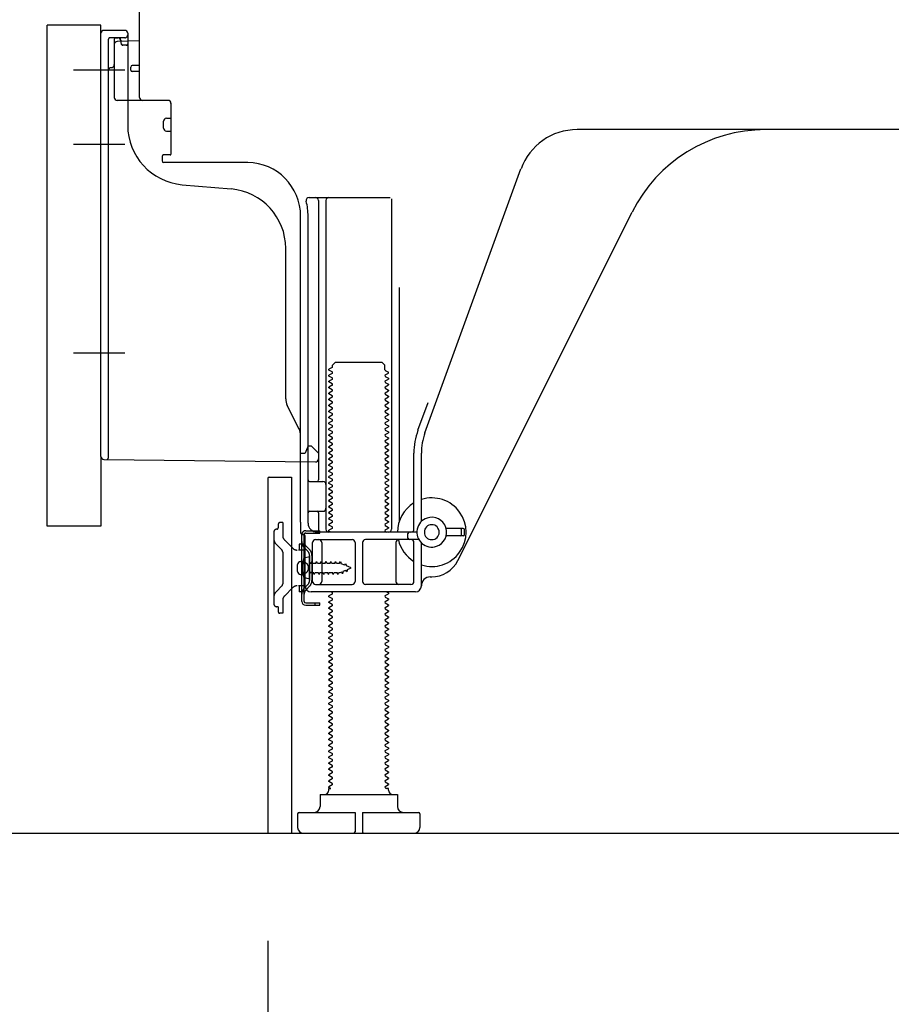
# Model space of a CAD drawing. Extents: x 84007 to 110129, y -10810 to -2410.
# Drawn here: x 92433 to 92726, y -9014 to -8684 of the extents above; entities that cross this region are included whole.
import ezdxf

# ---------------------------------------------------------------- set-up
doc = ezdxf.new("R2010")
doc.units = 0
doc.header["$LTSCALE"] = 50
doc.header["$MEASUREMENT"] = 0
for name, pattern in [('CENTERLINE', [30, 24, -1.5, 3, -1.5]), ('HIDDEN', [0.375, 0.25, -0.125]), ('HIDDENNEW0', [4.5, 3, -1.5]), ('PHANTOM', [2.5, 1.25, -0.25, 0.25, -0.25, 0.25, -0.25])]:
    doc.linetypes.add(name, pattern=pattern)
doc.layers.get('0').update_dxf_attribs({"linetype": 'CONTINUOUS'})
for name, color, linetype in [('111-壁仕上', 3, 'CONTINUOUS'), ('121-キャビネット（中）', 253, 'HIDDEN'), ('150-機器', 8, 'CONTINUOUS'), ('166-寸法B', 11, 'CONTINUOUS')]:
    doc.layers.add(name, color=color, linetype=linetype)
doc.styles.add('KH001', font='txt')
doc.dimstyles.new('KH1xx030', dxfattribs={"dimscale": 30, "dimtxt": 2, "dimasz": 0.6, "dimexe": 0.3, "dimexo": 1.2, "dimgap": 0.5, "dimtad": 3, "dimdec": 1, "dimdsep": 46, "dimlunit": 6, "dimtxsty": 'KH001', "dimblk": 'DOT', "dimcen": 1, "dimdle": 1, "dimclrd": 256, "dimclre": 256, "dimclrt": 256, "dimadec": 0, "dimazin": 0, "dimtfac": 1, "dimtdec": 1, "dimtix": 1, "dimtmove": 2, "dimatfit": 3, "dimldrblk": 'CLOSEDBLANK', "dimfxl": 1, "dimtolj": 1, "dimtzin": 0, "dimlwd": -1, "dimlwe": -1, "dimarcsym": 0})

# ---------------------------------------------------------------- blocks, each defined once
blk = doc.blocks.new('_Dot')
at = {"color": 0, "linetype": 'ByBlock', "lineweight": -2}
blk.add_line((-0.5, 0), (-1, 0), dxfattribs=at)
at = {"color": 0, "linetype": 'ByBlock', "const_width": 0.5}
blk.add_lwpolyline([(-0.25, 0, 1), (0.25, 0, 1)], format="xyb", close=True, dxfattribs=at)
blk = doc.blocks.new('*D159')
at = {"layer": '166-寸法B', "transparency": 16777216}
for p, q in [((92516.7, -8992.95), (92516.7, -9345.39)), ((93082.7, -9028.95), (93082.7, -9345.39)), ((93064.7, -9336.39), (92534.7, -9336.39))]:
    blk.add_line(p, q, dxfattribs=at)
at = {"layer": '166-寸法B', "transparency": 16777216, "xscale": 18, "yscale": 18, "zscale": 18, "rotation": 180}
blk.add_blockref('_Dot', (92516.7, -9336.39), dxfattribs=at)
at = {"layer": '166-寸法B', "transparency": 16777216, "xscale": 18, "yscale": 18, "zscale": 18}
blk.add_blockref('_Dot', (93082.7, -9336.39), dxfattribs=at)
at = {"layer": '166-寸法B', "transparency": 16777216, "insert": (92799.7, -9291.39), "char_height": 60, "attachment_point": 5, "style": 'KH001'}
blk.add_mtext('\\A1;566', dxfattribs=at)
blk = doc.blocks.new('_ClosedBlank')
at = {"color": 0, "linetype": 'ByBlock', "lineweight": -2}
for p, q in [((-1, 0.167), (0, 0)), ((-1, 0.167), (-1, -0.167)), ((0, 0), (-1, -0.167))]:
    blk.add_line(p, q, dxfattribs=at)
blk = doc.blocks.new('*D167')
at = {"layer": '166-寸法B', "transparency": 16777216}
for p, q in [((92671.7, -7536.95), (91983.11, -7536.95)), ((91992.11, -8938.95), (91992.11, -7554.95)), ((92397.22, -8956.95), (91983.11, -8956.95))]:
    blk.add_line(p, q, dxfattribs=at)
at = {"layer": '166-寸法B', "transparency": 16777216, "xscale": 18, "yscale": 18, "zscale": 18}
for p, rotation in [((91992.11, -7536.95), 90), ((91992.11, -8956.95), 270)]:
    blk.add_blockref('_Dot', p, dxfattribs=dict(at, rotation=rotation))
at = {"layer": '166-寸法B', "transparency": 16777216, "insert": (91941.8, -8246.95), "char_height": 60, "attachment_point": 5, "rotation": 90, "style": 'KH001'}
blk.add_mtext('\\A1;1,420(1470)', dxfattribs=at)
blk = doc.blocks.new('*D169')
at = {"layer": '166-寸法B', "transparency": 16777216}
for p, q in [((92406.7, -8853.95), (92253.11, -8853.95)), ((92262.11, -8938.95), (92262.11, -8871.95)), ((92397.22, -8956.95), (92253.11, -8956.95)), ((92262.11, -8956.95), (92262.11, -9295.33))]:
    blk.add_line(p, q, dxfattribs=at)
at = {"layer": '166-寸法B', "transparency": 16777216, "xscale": 18, "yscale": 18, "zscale": 18}
for p, rotation in [((92262.11, -8853.95), 90), ((92262.11, -8956.95), 270)]:
    blk.add_blockref('_Dot', p, dxfattribs=dict(at, rotation=rotation))
at = {"layer": '166-寸法B', "transparency": 16777216, "insert": (92212.1, -9137.29), "char_height": 60, "attachment_point": 5, "rotation": 90, "style": 'KH001'}
blk.add_mtext('\\A1;103(153)', dxfattribs=at)
blk = doc.blocks.new('*D170')
at = {"layer": '166-寸法B', "transparency": 16777216}
for p, q in [((92396.7, -8136.95), (92253.11, -8136.95)), ((92262.11, -8835.95), (92262.11, -8154.95)), ((92406.7, -8853.95), (92253.11, -8853.95))]:
    blk.add_line(p, q, dxfattribs=at)
at = {"layer": '166-寸法B', "transparency": 16777216, "xscale": 18, "yscale": 18, "zscale": 18}
for p, rotation in [((92262.11, -8136.95), 90), ((92262.11, -8853.95), 270)]:
    blk.add_blockref('_Dot', p, dxfattribs=dict(at, rotation=rotation))
at = {"layer": '166-寸法B', "transparency": 16777216, "insert": (92217.11, -8495.45), "char_height": 60, "attachment_point": 5, "rotation": 90, "style": 'KH001'}
blk.add_mtext('\\A1;717', dxfattribs=at)

msp = doc.modelspace()

# ---------------------------------------------------------------- linework, layer by layer
at = {"layer": '111-壁仕上', "ltscale": 2}
msp.add_lwpolyline([(92267.19, -8956.95), (93082.7, -8956.95), (93082.7, -6556.95), (92267.19, -6556.95)], dxfattribs=at)
at = {"layer": '121-キャビネット（中）', "linetype": 'Continuous', "ltscale": 2}
msp.add_line((92535.7, -8956.95), (93082.7, -8956.95), dxfattribs=at)
at = {"layer": '150-機器', "color": 13, "linetype": 'Continuous'}
for p, q in [((92473.7, -8710.15), (92473.7, -8675.45)), ((92442.7, -8853.95), (92442.7, -8685.95)), ((92468.7, -8687.65), (92461.7, -8687.65)), ((92460.7, -8830.56), (92460.7, -8688.65)), ((92473.7, -8691.15), (92466.17, -8691.38)), ((92467.34, -8690.99), (92467.4, -8691.36)), ((92469.7, -8688.65), (92469.7, -8719.49)), ((92465.2, -8692.38), (92465.2, -8710.15)), ((92470.7, -8700.95), (92470.7, -8699.95)), ((92473.7, -8699.45), (92471.2, -8699.45)), ((92473.7, -8701.45), (92471.2, -8701.45)), ((92465.2, -8707.33), (92465.2, -8710.44)), ((92483.2, -8711.15), (92466.2, -8711.15)), ((92484.2, -8712.02), (92484.2, -8729.15)), ((92482.7, -8717.11), (92484.2, -8717.11)), ((92481.7, -8720.41), (92481.7, -8718.11)), ((92741.7, -8720.95), (92620.42, -8720.95)), ((92482.7, -8721.41), (92484.2, -8721.41)), ((92481.2, -8729.95), (92481.2, -8731.45)), ((92483.9, -8729.45), (92481.7, -8729.45)), ((92509.97, -8731.95), (92481.7, -8731.95)), ((92569.4, -8822.64), (92601.62, -8734.11)), ((92487.96, -8739.42), (92504.43, -8740.85)), ((92530.55, -8743.7), (92557.7, -8743.7)), ((92533.7, -8744.7), (92533.7, -8838.45)), ((92536.2, -8744.7), (92536.2, -8854.95)), ((92558.2, -8744.2), (92558.2, -8854.95)), ((92527.7, -8852.54), (92527.7, -8749.95)), ((92530.2, -8852.95), (92530.2, -8749.95)), ((92580.46, -8865.42), (92638.88, -8748.59)), ((92522.7, -8811.22), (92522.7, -8760.78)), ((92560.7, -8773.93), (92560.7, -8852.6)), ((92538.42, -8799.95), (92539.42, -8798.95)), ((92538.42, -8800.45), (92538.42, -8799.95)), ((92539.42, -8798.95), (92554.97, -8798.95)), ((92555.97, -8799.95), (92554.97, -8798.95)), ((92555.97, -8801.45), (92555.97, -8799.95)), ((92538.28, -8800.7), (92537.2, -8801.33)), ((92537.2, -8801.58), (92537.2, -8801.33)), ((92538.28, -8802.2), (92537.2, -8801.58)), ((92538.28, -8802.7), (92537.2, -8803.33)), ((92537.2, -8803.58), (92537.2, -8803.33)), ((92556.11, -8801.7), (92557.2, -8802.33)), ((92556.11, -8803.2), (92557.2, -8802.58)), ((92557.2, -8802.58), (92557.2, -8802.33)), ((92538.28, -8804.2), (92537.2, -8803.58)), ((92538.28, -8804.7), (92537.2, -8805.33)), ((92537.2, -8805.58), (92537.2, -8805.33)), ((92538.28, -8806.2), (92537.2, -8805.58)), ((92538.28, -8806.7), (92537.2, -8807.33)), ((92556.11, -8803.7), (92557.2, -8804.33)), ((92556.11, -8805.2), (92557.2, -8804.58)), ((92556.11, -8805.7), (92557.2, -8806.33)), ((92556.11, -8807.2), (92557.2, -8806.58)), ((92557.2, -8804.33), (92557.2, -8804.58)), ((92557.2, -8806.33), (92557.2, -8806.58)), ((92537.2, -8807.58), (92537.2, -8807.33)), ((92538.28, -8808.2), (92537.2, -8807.58)), ((92538.28, -8808.7), (92537.2, -8809.33)), ((92537.2, -8809.58), (92537.2, -8809.33)), ((92538.28, -8810.2), (92537.2, -8809.58)), ((92556.11, -8807.7), (92557.2, -8808.33)), ((92556.11, -8809.2), (92557.2, -8808.58)), ((92556.11, -8809.7), (92557.2, -8810.33)), ((92557.2, -8808.33), (92557.2, -8808.58)), ((92527.17, -8821.35), (92523.22, -8813.46)), ((92538.28, -8810.7), (92537.2, -8811.33)), ((92537.2, -8811.58), (92537.2, -8811.33)), ((92538.28, -8812.2), (92537.2, -8811.58)), ((92538.28, -8812.7), (92537.2, -8813.33)), ((92537.2, -8813.58), (92537.2, -8813.33)), ((92556.11, -8811.2), (92557.2, -8810.58)), ((92556.11, -8811.7), (92557.2, -8812.33)), ((92556.11, -8813.2), (92557.2, -8812.58)), ((92557.2, -8810.33), (92557.2, -8810.58)), ((92557.2, -8812.33), (92557.2, -8812.58)), ((92567.05, -8821.78), (92570.45, -8812.46)), ((92538.28, -8814.2), (92537.2, -8813.58)), ((92538.28, -8814.7), (92537.2, -8815.33)), ((92537.2, -8815.58), (92537.2, -8815.33)), ((92538.28, -8816.2), (92537.2, -8815.58)), ((92538.28, -8816.7), (92537.2, -8817.33)), ((92556.11, -8813.7), (92557.2, -8814.33)), ((92556.11, -8815.2), (92557.2, -8814.58)), ((92556.11, -8815.7), (92557.2, -8816.33)), ((92556.11, -8817.2), (92557.2, -8816.58)), ((92557.2, -8814.33), (92557.2, -8814.58)), ((92557.2, -8816.33), (92557.2, -8816.58)), ((92537.2, -8817.58), (92537.2, -8817.33)), ((92538.28, -8818.2), (92537.2, -8817.58)), ((92538.28, -8818.7), (92537.2, -8819.33)), ((92537.2, -8819.58), (92537.2, -8819.33)), ((92538.28, -8820.2), (92537.2, -8819.58)), ((92556.11, -8817.7), (92557.2, -8818.33)), ((92556.11, -8819.2), (92557.2, -8818.58)), ((92556.11, -8819.7), (92557.2, -8820.33)), ((92557.2, -8818.33), (92557.2, -8818.58)), ((92538.28, -8820.7), (92537.2, -8821.33)), ((92537.2, -8821.58), (92537.2, -8821.33)), ((92538.28, -8822.2), (92537.2, -8821.58)), ((92538.28, -8822.7), (92537.2, -8823.33)), ((92537.2, -8823.58), (92537.2, -8823.33)), ((92556.11, -8821.2), (92557.2, -8820.58)), ((92556.11, -8821.7), (92557.2, -8822.33)), ((92556.11, -8823.2), (92557.2, -8822.58)), ((92557.2, -8820.33), (92557.2, -8820.58)), ((92557.2, -8822.33), (92557.2, -8822.58)), ((92527.7, -8829.45), (92527.7, -8823.58)), ((92538.28, -8824.2), (92537.2, -8823.58)), ((92538.28, -8824.7), (92537.2, -8825.33)), ((92537.2, -8825.58), (92537.2, -8825.33)), ((92538.28, -8826.2), (92537.2, -8825.58)), ((92556.11, -8823.7), (92557.2, -8824.33)), ((92556.11, -8825.2), (92557.2, -8824.58)), ((92556.11, -8825.7), (92557.2, -8826.33)), ((92556.11, -8827.2), (92557.2, -8826.58)), ((92557.2, -8824.33), (92557.2, -8824.58)), ((92557.2, -8826.33), (92557.2, -8826.58)), ((92527.7, -8829.45), (92529.2, -8829.45)), ((92529.66, -8828.3), (92529.2, -8829.45)), ((92530.2, -8826.95), (92529.66, -8828.3)), ((92530.2, -8826.95), (92531.2, -8826.95)), ((92531.2, -8826.95), (92533.7, -8829.45)), ((92533.7, -8829.45), (92533.7, -8831.39)), ((92538.28, -8826.7), (92537.2, -8827.33)), ((92537.2, -8827.58), (92537.2, -8827.33)), ((92538.28, -8828.2), (92537.2, -8827.58)), ((92538.28, -8828.7), (92537.2, -8829.33)), ((92537.2, -8829.58), (92537.2, -8829.33)), ((92538.28, -8830.2), (92537.2, -8829.58)), ((92556.11, -8827.7), (92557.2, -8828.33)), ((92556.11, -8829.2), (92557.2, -8828.58)), ((92556.11, -8829.7), (92557.2, -8830.33)), ((92557.2, -8828.33), (92557.2, -8828.58)), ((92565.7, -8854.95), (92565.7, -8829.48)), ((92568.2, -8852.38), (92568.2, -8829.48)), ((92461.69, -8831.56), (92532.68, -8832.39)), ((92538.28, -8830.7), (92537.2, -8831.33)), ((92537.2, -8831.58), (92537.2, -8831.33)), ((92538.28, -8832.2), (92537.2, -8831.58)), ((92538.28, -8832.7), (92537.2, -8833.33)), ((92556.11, -8831.2), (92557.2, -8830.58)), ((92556.11, -8831.7), (92557.2, -8832.33)), ((92556.11, -8833.2), (92557.2, -8832.58)), ((92557.2, -8830.33), (92557.2, -8830.58)), ((92557.2, -8832.33), (92557.2, -8832.58)), ((92537.2, -8833.58), (92537.2, -8833.33)), ((92538.28, -8834.2), (92537.2, -8833.58)), ((92538.28, -8834.7), (92537.2, -8835.33)), ((92537.2, -8835.58), (92537.2, -8835.33)), ((92538.28, -8836.2), (92537.2, -8835.58)), ((92556.11, -8833.7), (92557.2, -8834.33)), ((92556.11, -8835.2), (92557.2, -8834.58)), ((92556.11, -8835.7), (92557.2, -8836.33)), ((92556.11, -8837.2), (92557.2, -8836.58)), ((92557.2, -8834.33), (92557.2, -8834.58)), ((92557.2, -8836.33), (92557.2, -8836.58)), ((92516.7, -8837.95), (92516.7, -8956.95)), ((92517.2, -8837.45), (92524.6, -8837.45)), ((92524.6, -8837.45), (92524.6, -8956.95)), ((92530.7, -8838.95), (92535.2, -8838.95)), ((92538.28, -8836.7), (92537.2, -8837.33)), ((92537.2, -8837.58), (92537.2, -8837.33)), ((92538.28, -8838.2), (92537.2, -8837.58)), ((92538.28, -8838.7), (92537.2, -8839.33)), ((92537.2, -8839.58), (92537.2, -8839.33)), ((92538.28, -8840.2), (92537.2, -8839.58)), ((92556.11, -8837.7), (92557.2, -8838.33)), ((92556.11, -8839.2), (92557.2, -8838.58)), ((92556.11, -8839.7), (92557.2, -8840.33)), ((92557.2, -8838.33), (92557.2, -8838.58)), ((92530.2, -8845.95), (92530.2, -8841.95)), ((92538.28, -8840.7), (92537.2, -8841.33)), ((92537.2, -8841.58), (92537.2, -8841.33)), ((92538.28, -8842.2), (92537.2, -8841.58)), ((92538.28, -8842.7), (92537.2, -8843.33)), ((92556.11, -8841.2), (92557.2, -8840.58)), ((92556.11, -8841.7), (92557.2, -8842.33)), ((92556.11, -8843.2), (92557.2, -8842.58)), ((92557.2, -8840.33), (92557.2, -8840.58)), ((92557.2, -8842.33), (92557.2, -8842.58)), ((92537.2, -8843.58), (92537.2, -8843.33)), ((92538.28, -8844.2), (92537.2, -8843.58)), ((92538.28, -8844.7), (92537.2, -8845.33)), ((92537.2, -8845.58), (92537.2, -8845.33)), ((92538.28, -8846.2), (92537.2, -8845.58)), ((92556.11, -8843.7), (92557.2, -8844.33)), ((92556.11, -8845.2), (92557.2, -8844.58)), ((92556.11, -8845.7), (92557.2, -8846.33)), ((92557.2, -8844.33), (92557.2, -8844.58)), ((92557.2, -8846.33), (92557.2, -8846.58)), ((92530.7, -8848.95), (92535.2, -8848.95)), ((92533.7, -8849.45), (92533.7, -8855.45)), ((92538.28, -8846.7), (92537.2, -8847.33)), ((92537.2, -8847.58), (92537.2, -8847.33)), ((92538.28, -8848.2), (92537.2, -8847.58)), ((92538.28, -8848.7), (92537.2, -8849.33)), ((92537.2, -8849.58), (92537.2, -8849.33)), ((92538.28, -8850.2), (92537.2, -8849.58)), ((92556.11, -8847.2), (92557.2, -8846.58)), ((92556.11, -8847.7), (92557.2, -8848.33)), ((92556.11, -8849.2), (92557.2, -8848.58)), ((92556.11, -8849.7), (92557.2, -8850.33)), ((92557.2, -8848.33), (92557.2, -8848.58)), ((92527.7, -8852.54), (92527.7, -8856.15)), ((92538.28, -8850.7), (92537.2, -8851.33)), ((92537.2, -8851.58), (92537.2, -8851.33)), ((92538.28, -8852.2), (92537.2, -8851.58)), ((92538.28, -8852.7), (92537.2, -8853.33)), ((92556.11, -8851.2), (92557.2, -8850.58)), ((92556.11, -8851.7), (92557.2, -8852.33)), ((92556.11, -8853.2), (92557.2, -8852.58)), ((92557.2, -8850.33), (92557.2, -8850.58)), ((92557.2, -8852.33), (92557.2, -8852.58)), ((92566.7, -8855.95), (92533.2, -8855.95)), ((92537.2, -8853.58), (92537.2, -8853.33)), ((92538.28, -8854.2), (92537.2, -8853.58)), ((92538.28, -8854.7), (92537.2, -8855.33)), ((92537.2, -8855.58), (92537.2, -8855.33)), ((92537.85, -8855.95), (92537.2, -8855.58)), ((92556.11, -8853.7), (92557.2, -8854.33)), ((92556.11, -8855.2), (92557.2, -8854.58)), ((92556.11, -8855.7), (92556.55, -8855.95)), ((92557.2, -8854.33), (92557.2, -8854.58)), ((92582.2, -8854.7), (92576.54, -8854.7)), ((92581.7, -8856.7), (92581.7, -8855.2)), ((92582.7, -8856.7), (92582.7, -8855.2)), ((92528.1, -8879.15), (92528.1, -8856.75)), ((92528.1, -8856.75), (92528.9, -8856.75)), ((92528.2, -8856.65), (92528.7, -8856.65)), ((92528.9, -8859.11), (92528.9, -8856.75)), ((92528.9, -8876.79), (92528.9, -8859.11)), ((92529.2, -8873.95), (92529.2, -8857.15)), ((92531.7, -8872.45), (92531.7, -8859.45)), ((92532.7, -8858.45), (92544.95, -8858.45)), ((92534.77, -8859.45), (92534.77, -8872.45)), ((92545.95, -8859.45), (92545.95, -8872.45)), ((92548.45, -8859.45), (92548.45, -8872.45)), ((92567.37, -8858.45), (92549.45, -8858.45)), ((92559.63, -8859.45), (92559.63, -8872.45)), ((92563.7, -8857.95), (92563.7, -8856.45)), ((92565.7, -8872.45), (92565.7, -8859.45)), ((92568.2, -8873.95), (92568.2, -8859.52)), ((92582.2, -8857.2), (92576.54, -8857.2)), ((92527.7, -8865.8), (92529.2, -8865.8)), ((92530.7, -8864.2), (92528.74, -8864.7)), ((92530.7, -8871.7), (92530.7, -8864.2)), ((92526.7, -8869.1), (92526.7, -8866.8)), ((92527.7, -8870.1), (92529.2, -8870.1)), ((92530.7, -8871.7), (92528.74, -8871.2)), ((92571.2, -8870.95), (92571.7, -8870.95)), ((92566.2, -8875.95), (92531.2, -8875.95)), ((92532.7, -8873.45), (92544.95, -8873.45)), ((92538.28, -8876.2), (92537.85, -8875.95)), ((92564.7, -8873.45), (92549.45, -8873.45)), ((92556.55, -8875.95), (92557.2, -8876.33)), ((92528.9, -8879.15), (92528.9, -8876.79)), ((92538.28, -8876.7), (92537.2, -8877.33)), ((92537.2, -8877.58), (92537.2, -8877.33)), ((92538.28, -8878.2), (92537.2, -8877.58)), ((92538.28, -8878.7), (92537.2, -8879.33)), ((92537.2, -8879.58), (92537.2, -8879.33)), ((92556.11, -8877.2), (92557.2, -8876.58)), ((92556.11, -8877.7), (92557.2, -8878.33)), ((92556.11, -8879.2), (92557.2, -8878.58)), ((92557.2, -8876.33), (92557.2, -8876.58)), ((92557.2, -8878.33), (92557.2, -8878.58)), ((92529.4, -8879.65), (92534.1, -8879.65)), ((92529.4, -8880.45), (92534.1, -8880.45)), ((92532.6, -8880.45), (92532.6, -8879.65)), ((92534.1, -8880.45), (92534.1, -8879.65)), ((92538.28, -8880.2), (92537.2, -8879.58)), ((92538.28, -8880.7), (92537.2, -8881.33)), ((92537.2, -8881.58), (92537.2, -8881.33)), ((92538.28, -8882.2), (92537.2, -8881.58)), ((92538.28, -8882.7), (92537.2, -8883.33)), ((92556.11, -8879.7), (92557.2, -8880.33)), ((92556.11, -8881.2), (92557.2, -8880.58)), ((92556.11, -8881.7), (92557.2, -8882.33)), ((92556.11, -8883.2), (92557.2, -8882.58)), ((92557.2, -8880.33), (92557.2, -8880.58)), ((92557.2, -8882.33), (92557.2, -8882.58)), ((92537.2, -8883.58), (92537.2, -8883.33)), ((92538.28, -8884.2), (92537.2, -8883.58)), ((92538.28, -8884.7), (92537.2, -8885.33)), ((92537.2, -8885.58), (92537.2, -8885.33)), ((92538.28, -8886.2), (92537.2, -8885.58)), ((92556.11, -8883.7), (92557.2, -8884.33)), ((92556.11, -8885.2), (92557.2, -8884.58)), ((92556.11, -8885.7), (92557.2, -8886.33)), ((92557.2, -8884.33), (92557.2, -8884.58)), ((92538.28, -8886.7), (92537.2, -8887.33)), ((92537.2, -8887.58), (92537.2, -8887.33)), ((92538.28, -8888.2), (92537.2, -8887.58)), ((92538.28, -8888.7), (92537.2, -8889.33)), ((92537.2, -8889.58), (92537.2, -8889.33)), ((92556.11, -8887.2), (92557.2, -8886.58)), ((92556.11, -8887.7), (92557.2, -8888.33)), ((92556.11, -8889.2), (92557.2, -8888.58)), ((92557.2, -8886.33), (92557.2, -8886.58)), ((92557.2, -8888.33), (92557.2, -8888.58)), ((92538.28, -8890.2), (92537.2, -8889.58)), ((92538.28, -8890.7), (92537.2, -8891.33)), ((92537.2, -8891.58), (92537.2, -8891.33)), ((92538.28, -8892.2), (92537.2, -8891.58)), ((92538.28, -8892.7), (92537.2, -8893.33)), ((92556.11, -8889.7), (92557.2, -8890.33)), ((92556.11, -8891.2), (92557.2, -8890.58)), ((92556.11, -8891.7), (92557.2, -8892.33)), ((92556.11, -8893.2), (92557.2, -8892.58)), ((92557.2, -8890.33), (92557.2, -8890.58)), ((92557.2, -8892.33), (92557.2, -8892.58)), ((92537.2, -8893.58), (92537.2, -8893.33)), ((92538.28, -8894.2), (92537.2, -8893.58)), ((92538.28, -8894.7), (92537.2, -8895.33)), ((92537.2, -8895.58), (92537.2, -8895.33)), ((92538.28, -8896.2), (92537.2, -8895.58)), ((92556.11, -8893.7), (92557.2, -8894.33)), ((92556.11, -8895.2), (92557.2, -8894.58)), ((92556.11, -8895.7), (92557.2, -8896.33)), ((92557.2, -8894.33), (92557.2, -8894.58)), ((92538.28, -8896.7), (92537.2, -8897.33)), ((92537.2, -8897.58), (92537.2, -8897.33)), ((92538.28, -8898.2), (92537.2, -8897.58)), ((92538.28, -8898.7), (92537.2, -8899.33)), ((92537.2, -8899.58), (92537.2, -8899.33)), ((92556.11, -8897.2), (92557.2, -8896.58)), ((92556.11, -8897.7), (92557.2, -8898.33)), ((92556.11, -8899.2), (92557.2, -8898.58)), ((92557.2, -8896.33), (92557.2, -8896.58)), ((92557.2, -8898.33), (92557.2, -8898.58)), ((92538.28, -8900.2), (92537.2, -8899.58)), ((92538.28, -8900.7), (92537.2, -8901.33)), ((92537.2, -8901.58), (92537.2, -8901.33)), ((92538.28, -8902.2), (92537.2, -8901.58)), ((92556.11, -8899.7), (92557.2, -8900.33)), ((92556.11, -8901.2), (92557.2, -8900.58)), ((92556.11, -8901.7), (92557.2, -8902.33)), ((92556.11, -8903.2), (92557.2, -8902.58)), ((92557.2, -8900.33), (92557.2, -8900.58)), ((92557.2, -8902.33), (92557.2, -8902.58)), ((92538.28, -8902.7), (92537.2, -8903.33)), ((92537.2, -8903.58), (92537.2, -8903.33)), ((92538.28, -8904.2), (92537.2, -8903.58)), ((92538.28, -8904.7), (92537.2, -8905.33)), ((92537.2, -8905.58), (92537.2, -8905.33)), ((92538.28, -8906.2), (92537.2, -8905.58)), ((92556.11, -8903.7), (92557.2, -8904.33)), ((92556.11, -8905.2), (92557.2, -8904.58)), ((92556.11, -8905.7), (92557.2, -8906.33)), ((92557.2, -8904.33), (92557.2, -8904.58)), ((92538.28, -8906.7), (92537.2, -8907.33)), ((92537.2, -8907.58), (92537.2, -8907.33)), ((92538.28, -8908.2), (92537.2, -8907.58)), ((92538.28, -8908.7), (92537.2, -8909.33)), ((92556.11, -8907.2), (92557.2, -8906.58)), ((92556.11, -8907.7), (92557.2, -8908.33)), ((92556.11, -8909.2), (92557.2, -8908.58)), ((92557.2, -8906.33), (92557.2, -8906.58)), ((92557.2, -8908.33), (92557.2, -8908.58)), ((92537.2, -8909.58), (92537.2, -8909.33)), ((92538.28, -8910.2), (92537.2, -8909.58)), ((92538.28, -8910.7), (92537.2, -8911.33)), ((92537.2, -8911.58), (92537.2, -8911.33)), ((92538.28, -8912.2), (92537.2, -8911.58)), ((92556.11, -8909.7), (92557.2, -8910.33)), ((92556.11, -8911.2), (92557.2, -8910.58)), ((92556.11, -8911.7), (92557.2, -8912.33)), ((92557.2, -8910.33), (92557.2, -8910.58)), ((92557.2, -8912.33), (92557.2, -8912.58)), ((92538.28, -8912.7), (92537.2, -8913.33)), ((92537.2, -8913.58), (92537.2, -8913.33)), ((92538.28, -8914.2), (92537.2, -8913.58)), ((92538.28, -8914.7), (92537.2, -8915.33)), ((92537.2, -8915.58), (92537.2, -8915.33)), ((92538.28, -8916.2), (92537.2, -8915.58)), ((92556.11, -8913.2), (92557.2, -8912.58)), ((92556.11, -8913.7), (92557.2, -8914.33)), ((92556.11, -8915.2), (92557.2, -8914.58)), ((92556.11, -8915.7), (92557.2, -8916.33)), ((92557.2, -8914.33), (92557.2, -8914.58)), ((92538.28, -8916.7), (92537.2, -8917.33)), ((92537.2, -8917.58), (92537.2, -8917.33)), ((92538.28, -8918.2), (92537.2, -8917.58)), ((92538.28, -8918.7), (92537.2, -8919.33)), ((92556.11, -8917.2), (92557.2, -8916.58)), ((92556.11, -8917.7), (92557.2, -8918.33)), ((92556.11, -8919.2), (92557.2, -8918.58)), ((92557.2, -8916.33), (92557.2, -8916.58)), ((92557.2, -8918.33), (92557.2, -8918.58)), ((92537.2, -8919.58), (92537.2, -8919.33)), ((92538.28, -8920.2), (92537.2, -8919.58)), ((92538.28, -8920.7), (92537.2, -8921.33)), ((92537.2, -8921.58), (92537.2, -8921.33)), ((92538.28, -8922.2), (92537.2, -8921.58)), ((92556.11, -8919.7), (92557.2, -8920.33)), ((92556.11, -8921.2), (92557.2, -8920.58)), ((92556.11, -8921.7), (92557.2, -8922.33)), ((92557.2, -8920.33), (92557.2, -8920.58)), ((92557.2, -8922.33), (92557.2, -8922.58)), ((92538.28, -8922.7), (92537.2, -8923.33)), ((92537.2, -8923.58), (92537.2, -8923.33)), ((92538.28, -8924.2), (92537.2, -8923.58)), ((92538.28, -8924.7), (92537.2, -8925.33)), ((92537.2, -8925.58), (92537.2, -8925.33)), ((92538.28, -8926.2), (92537.2, -8925.58)), ((92556.11, -8923.2), (92557.2, -8922.58)), ((92556.11, -8923.7), (92557.2, -8924.33)), ((92556.11, -8925.2), (92557.2, -8924.58)), ((92556.11, -8925.7), (92557.2, -8926.33)), ((92557.2, -8924.33), (92557.2, -8924.58)), ((92538.28, -8926.7), (92537.2, -8927.33)), ((92537.2, -8927.58), (92537.2, -8927.33)), ((92538.28, -8928.2), (92537.2, -8927.58)), ((92538.28, -8928.7), (92537.2, -8929.33)), ((92556.11, -8927.2), (92557.2, -8926.58)), ((92556.11, -8927.7), (92557.2, -8928.33)), ((92556.11, -8929.2), (92557.2, -8928.58)), ((92557.2, -8926.33), (92557.2, -8926.58)), ((92557.2, -8928.33), (92557.2, -8928.58)), ((92537.2, -8929.58), (92537.2, -8929.33)), ((92538.28, -8930.2), (92537.2, -8929.58)), ((92538.28, -8930.7), (92537.2, -8931.33)), ((92537.2, -8931.58), (92537.2, -8931.33)), ((92538.28, -8932.2), (92537.2, -8931.58)), ((92556.11, -8929.7), (92557.2, -8930.33)), ((92556.11, -8931.2), (92557.2, -8930.58)), ((92556.11, -8931.7), (92557.2, -8932.33)), ((92557.2, -8930.33), (92557.2, -8930.58)), ((92557.2, -8932.33), (92557.2, -8932.58)), ((92538.28, -8932.7), (92537.2, -8933.33)), ((92537.2, -8933.58), (92537.2, -8933.33)), ((92538.28, -8934.2), (92537.2, -8933.58)), ((92538.28, -8934.7), (92537.2, -8935.33)), ((92537.2, -8935.58), (92537.2, -8935.33)), ((92538.28, -8936.2), (92537.2, -8935.58)), ((92556.11, -8933.2), (92557.2, -8932.58)), ((92556.11, -8933.7), (92557.2, -8934.33)), ((92556.11, -8935.2), (92557.2, -8934.58)), ((92557.2, -8934.33), (92557.2, -8934.58)), ((92538.28, -8936.7), (92537.2, -8937.33)), ((92537.2, -8937.58), (92537.2, -8937.33)), ((92538.28, -8938.2), (92537.2, -8937.58)), ((92538.28, -8938.7), (92537.2, -8939.33)), ((92556.11, -8935.7), (92557.2, -8936.33)), ((92556.11, -8937.2), (92557.2, -8936.58)), ((92556.11, -8937.7), (92557.2, -8938.33)), ((92556.11, -8939.2), (92557.2, -8938.58)), ((92557.2, -8936.33), (92557.2, -8936.58)), ((92557.2, -8938.33), (92557.2, -8938.58)), ((92537.2, -8939.58), (92537.2, -8939.33)), ((92538.28, -8940.2), (92537.2, -8939.58)), ((92538.28, -8940.7), (92537.2, -8941.33)), ((92537.2, -8941.58), (92537.2, -8941.33)), ((92537.85, -8941.95), (92537.2, -8941.58)), ((92537.2, -8942.45), (92537.2, -8941.95)), ((92537.2, -8941.95), (92537.85, -8941.95)), ((92556.11, -8939.7), (92557.2, -8940.33)), ((92556.11, -8941.2), (92557.2, -8940.58)), ((92556.11, -8941.7), (92556.55, -8941.95)), ((92557.2, -8941.95), (92556.55, -8941.95)), ((92557.2, -8940.33), (92557.2, -8940.58)), ((92557.2, -8942.45), (92557.2, -8941.95)), ((92534.2, -8943.95), (92560.2, -8943.95)), ((92534.2, -8943.95), (92534.2, -8947.95)), ((92560.2, -8943.95), (92560.2, -8947.95)), ((92526.7, -8950.45), (92526.7, -8954.95)), ((92527.2, -8949.95), (92545.95, -8949.95)), ((92545.95, -8949.95), (92545.95, -8956.45)), ((92548.45, -8949.95), (92548.45, -8956.45)), ((92548.45, -8949.95), (92567.2, -8949.95)), ((92567.7, -8950.45), (92567.7, -8954.95)), ((92516.7, -8956.95), (92524.6, -8956.95)), ((92528.7, -8956.95), (92565.7, -8956.95))]:
    msp.add_line(p, q, dxfattribs=at)
at = {"layer": '150-機器', "color": 13, "linetype": 'PHANTOM'}
for p, q in [((92460.7, -8685.95), (92442.7, -8685.95)), ((92460.7, -8688.65), (92460.7, -8685.95)), ((92460.7, -8830.56), (92460.7, -8853.95)), ((92460.7, -8853.95), (92442.7, -8853.95))]:
    msp.add_line(p, q, dxfattribs=at)
at = {"layer": '150-機器', "color": 13, "linetype": 'HIDDENNEW0'}
for p, q in [((92463.2, -8815.05), (92463.2, -8690.65)), ((92468.7, -8690.15), (92463.7, -8690.15)), ((92465.2, -8690.65), (92465.2, -8692.38)), ((92465.2, -8690.65), (92465.2, -8699.15)), ((92465.7, -8690.15), (92466.35, -8690.15)), ((92467.62, -8692.25), (92467.28, -8690.55)), ((92469.2, -8692.65), (92468.11, -8692.65)), ((92463.2, -8831.07), (92463.2, -8815.05)), ((92521.7, -8852.75), (92520.7, -8852.75)), ((92521.7, -8852.75), (92521.7, -8857.13)), ((92518.7, -8855.95), (92518.7, -8879.95)), ((92520.2, -8853.25), (92520.2, -8854.45)), ((92529.4, -8855.45), (92534.1, -8855.45)), ((92529.4, -8856.25), (92534.1, -8856.25)), ((92534.1, -8856.25), (92534.1, -8855.45)), ((92525.1, -8861.37), (92522.28, -8858.54)), ((92521.4, -8861.91), (92519.57, -8860.08)), ((92521.7, -8862.62), (92521.7, -8873.29)), ((92527.2, -8861.95), (92527.02, -8861.95)), ((92529.2, -8859.95), (92527.2, -8859.95)), ((92527.2, -8859.95), (92527.2, -8861.95)), ((92529.2, -8861.95), (92527.2, -8861.95)), ((92530.11, -8862.37), (92528.98, -8861.23)), ((92530.68, -8861.8), (92529.54, -8860.66)), ((92528.45, -8865.7), (92529.36, -8866.2)), ((92530.7, -8863.78), (92530.7, -8872.12)), ((92531.22, -8866.4), (92531.49, -8865.75)), ((92531.76, -8866.4), (92531.49, -8865.75)), ((92531.5, -8863.67), (92531.5, -8872.12)), ((92532.81, -8866.4), (92533.08, -8865.75)), ((92533.35, -8866.4), (92533.08, -8865.75)), ((92534.4, -8866.4), (92534.67, -8865.75)), ((92534.93, -8866.4), (92534.67, -8865.75)), ((92535.98, -8866.4), (92536.25, -8865.75)), ((92536.52, -8866.4), (92536.25, -8865.75)), ((92537.57, -8866.4), (92537.84, -8865.75)), ((92538.11, -8866.4), (92537.84, -8865.75)), ((92539.16, -8866.4), (92539.43, -8865.75)), ((92539.7, -8866.4), (92539.43, -8865.75)), ((92540.75, -8866.4), (92541.02, -8865.75)), ((92541.02, -8865.75), (92541.32, -8866.55)), ((92531.2, -8866.4), (92531.22, -8866.4)), ((92531.2, -8869.5), (92532.02, -8869.5)), ((92531.76, -8866.4), (92532.81, -8866.4)), ((92532.28, -8870.15), (92532.02, -8869.5)), ((92532.28, -8870.15), (92532.55, -8869.5)), ((92532.55, -8869.5), (92533.6, -8869.5)), ((92533.35, -8866.4), (92534.4, -8866.4)), ((92533.87, -8870.15), (92533.6, -8869.5)), ((92533.87, -8870.15), (92534.14, -8869.5)), ((92534.14, -8869.5), (92535.19, -8869.5)), ((92534.93, -8866.4), (92535.98, -8866.4)), ((92535.46, -8870.15), (92535.19, -8869.5)), ((92535.46, -8870.15), (92535.73, -8869.5)), ((92535.73, -8869.5), (92536.78, -8869.5)), ((92536.52, -8866.4), (92537.57, -8866.4)), ((92537.05, -8870.15), (92536.78, -8869.5)), ((92537.05, -8870.15), (92537.32, -8869.5)), ((92537.32, -8869.5), (92538.37, -8869.5)), ((92538.11, -8866.4), (92539.16, -8866.4)), ((92538.63, -8870.15), (92538.37, -8869.5)), ((92538.63, -8870.15), (92538.9, -8869.5)), ((92538.9, -8869.5), (92539.95, -8869.5)), ((92539.7, -8866.4), (92540.75, -8866.4)), ((92540.22, -8870.15), (92539.95, -8869.5)), ((92540.22, -8870.15), (92540.49, -8869.5)), ((92540.49, -8869.5), (92540.95, -8869.5)), ((92540.95, -8869.5), (92541.48, -8869.28)), ((92542.5, -8867.04), (92541.32, -8866.55)), ((92541.76, -8869.87), (92541.48, -8869.28)), ((92541.97, -8869.08), (92541.76, -8869.87)), ((92541.97, -8869.08), (92542.92, -8868.69)), ((92542.5, -8867.04), (92542.73, -8866.43)), ((92542.73, -8866.43), (92543.1, -8867.29)), ((92543.24, -8869.26), (92542.92, -8868.69)), ((92544.7, -8867.95), (92543.1, -8867.29)), ((92543.41, -8868.49), (92543.24, -8869.26)), ((92543.41, -8868.49), (92544.7, -8867.95)), ((92529.36, -8869.7), (92528.45, -8870.2)), ((92521.4, -8873.99), (92519.57, -8875.82)), ((92525.1, -8874.54), (92522.28, -8877.36)), ((92527.2, -8873.95), (92527.02, -8873.95)), ((92529.2, -8873.95), (92527.2, -8873.95)), ((92527.2, -8873.95), (92527.2, -8875.95)), ((92529.2, -8875.95), (92527.2, -8875.95)), ((92530.11, -8873.54), (92528.98, -8874.67)), ((92530.68, -8874.1), (92529.54, -8875.24)), ((92521.7, -8878.77), (92521.7, -8883.15)), ((92520.2, -8880.95), (92519.7, -8880.95)), ((92520.2, -8880.95), (92520.2, -8882.65)), ((92521.7, -8883.15), (92520.7, -8883.15))]:
    msp.add_line(p, q, dxfattribs=at)
at = {"layer": '150-機器', "color": 13, "linetype": 'CENTERLINE'}
for p, q in [((92468.7, -8700.95), (92451.5, -8700.95)), ((92468.7, -8725.95), (92451.5, -8725.95)), ((92468.7, -8795.95), (92451.5, -8795.95))]:
    msp.add_line(p, q, dxfattribs=at)
at = {"layer": '150-機器', "color": 13, "linetype": 'Continuous'}
for centre, radius, start, end in [((92461.7, -8688.65), 1, 90, 180), ((92468.7, -8688.65), 1, 0, 90), ((92466.35, -8691.15), 1, 9.4625, 90.0002), ((92466.2, -8692.38), 1, 91.7289, 179.9931), ((92471.2, -8699.95), 0.5, 90, 180), ((92471.2, -8700.95), 0.5, 180, 270), ((92466.2, -8710.15), 1, 180, 270), ((92474.7, -8710.15), 1, 180, 270), ((92483.2, -8712.15), 1, 0, 90), ((92482.7, -8718.11), 1, 90, 180), ((92489.7, -8719.49), 20, 180.0003, 265.0306), ((92482.7, -8720.41), 1, 180, 270), ((92620.42, -8740.95), 20, 90.0004, 160.0004), ((92683.6, -8770.95), 50, 90.0004, 153.4353), ((92481.7, -8729.95), 0.5, 90, 180), ((92483.9, -8729.15), 0.3, 270, 360), ((92481.7, -8731.45), 0.5, 180, 270), ((92509.7, -8749.95), 18, 359.9997, 89.1382), ((92502.7, -8760.78), 20, 0.0003, 85.0306), ((92530.55, -8744.7), 1, 90.0085, 194.1422), ((92532.7, -8744.7), 1, 0, 90), ((92537.2, -8744.7), 1, 90, 180), ((92509.7, -8749.95), 20.5, 359.9984, 14.1321), ((92538.13, -8800.45), 0.289, 300.0581, 0.0581), ((92538.13, -8802.45), 0.289, 300, 60), ((92556.26, -8801.45), 0.289, 180.0107, 240.0107), ((92556.26, -8803.45), 0.289, 120, 240), ((92538.13, -8804.45), 0.289, 300, 60), ((92538.13, -8806.45), 0.289, 300, 60), ((92556.26, -8805.45), 0.289, 120, 240), ((92538.13, -8808.45), 0.289, 300, 60), ((92556.26, -8807.45), 0.289, 120, 240), ((92556.26, -8809.45), 0.289, 120, 240), ((92527.7, -8811.22), 5, 180.0014, 206.5664), ((92538.13, -8810.45), 0.289, 300, 60), ((92538.13, -8812.45), 0.289, 300, 60), ((92556.26, -8811.45), 0.289, 120, 240), ((92556.26, -8813.45), 0.289, 120, 240), ((92538.13, -8814.45), 0.289, 300, 60), ((92538.13, -8816.45), 0.289, 300, 60), ((92556.26, -8815.45), 0.289, 120, 240), ((92538.13, -8818.45), 0.289, 300, 60), ((92556.26, -8817.45), 0.289, 120, 240), ((92556.26, -8819.45), 0.289, 120, 240), ((92522.7, -8823.58), 5, 0.0037, 26.5687), ((92538.13, -8820.45), 0.289, 300, 60), ((92538.13, -8822.45), 0.289, 300, 60), ((92556.26, -8821.45), 0.289, 120, 240), ((92556.26, -8823.45), 0.289, 120, 240), ((92588.2, -8829.48), 22.5, 160.001, 180.001), ((92588.2, -8829.48), 20, 160.0012, 180.0012), ((92538.13, -8824.45), 0.289, 300, 60), ((92538.13, -8826.45), 0.289, 300, 60), ((92556.26, -8825.45), 0.289, 120, 240), ((92538.13, -8828.45), 0.289, 300, 60), ((92556.26, -8827.45), 0.289, 120, 240), ((92556.26, -8829.45), 0.289, 120, 240), ((92461.7, -8830.56), 1, 180.0008, 269.3307), ((92532.7, -8831.39), 1, 269.2889, 0.005), ((92538.13, -8830.45), 0.289, 300, 60), ((92538.13, -8832.45), 0.289, 300, 60), ((92556.26, -8831.45), 0.289, 120, 240), ((92556.26, -8833.45), 0.289, 120, 240), ((92538.13, -8834.45), 0.289, 300, 60), ((92538.13, -8836.45), 0.289, 300, 60), ((92556.26, -8835.45), 0.289, 120, 240), ((92517.2, -8837.95), 0.5, 90, 180), ((92530.7, -8838.45), 0.5, 180, 270), ((92533.2, -8838.45), 0.5, 270, 360), ((92535.2, -8839.95), 1, 0, 90), ((92538.13, -8838.45), 0.289, 300, 60), ((92556.26, -8837.45), 0.289, 120, 240), ((92556.26, -8839.45), 0.289, 120, 240), ((92538.13, -8840.45), 0.289, 300, 60), ((92538.13, -8842.45), 0.289, 300, 60), ((92556.26, -8841.45), 0.289, 120, 240), ((92538.13, -8844.45), 0.289, 300, 60), ((92538.13, -8846.45), 0.289, 300, 60), ((92556.26, -8843.45), 0.289, 120, 240), ((92556.26, -8845.45), 0.289, 120, 240), ((92571.7, -8855.95), 11.5, 121.4467, 179.9992), ((92571.7, -8855.95), 11.5, 252.2824, 107.7176), ((92530.7, -8849.45), 0.5, 90, 180), ((92533.2, -8849.45), 0.5, 0, 90), ((92535.2, -8847.95), 1, 270, 360), ((92538.13, -8848.45), 0.289, 300, 60), ((92556.26, -8847.45), 0.289, 120, 240), ((92556.26, -8849.45), 0.289, 120, 240), ((92533.2, -8852.95), 3, 180, 270), ((92538.13, -8850.45), 0.289, 300, 60), ((92538.13, -8852.45), 0.289, 300, 60), ((92556.26, -8851.45), 0.289, 120, 240), ((92571.7, -8855.95), 5, 108.5516, 288.5516), ((92571.7, -8855.95), 5, 288.5516, 108.5516), ((92528.2, -8856.15), 0.5, 180, 270), ((92533.2, -8855.45), 0.5, 270, 360), ((92537.2, -8854.95), 1, 180, 270), ((92538.13, -8854.45), 0.289, 300, 60), ((92556.26, -8853.45), 0.289, 120, 240), ((92556.26, -8855.45), 0.289, 120, 240), ((92557.2, -8854.95), 1, 270, 360), ((92564.2, -8856.45), 0.5, 90, 180), ((92564.7, -8854.95), 1, 270, 360), ((92571.7, -8855.95), 2.5, 0, 180), ((92571.7, -8855.95), 2.5, 180, 0), ((92581.2, -8855.2), 0.5, 0, 90), ((92582.2, -8855.2), 0.5, 0, 90), ((92528.7, -8857.15), 0.5, 0, 90), ((92532.7, -8859.45), 1, 90, 180), ((92533.77, -8859.45), 1, 0, 90), ((92544.95, -8859.45), 1, 0, 90), ((92549.45, -8859.45), 1, 90, 180), ((92560.63, -8859.45), 1, 90, 180), ((92571.7, -8855.95), 11.5, 192.7287, 238.555), ((92564.2, -8857.95), 0.5, 180, 270), ((92564.7, -8859.45), 1, 0, 90), ((92581.2, -8856.7), 0.5, 270, 360), ((92582.2, -8856.7), 0.5, 270, 360), ((92527.7, -8866.8), 1, 90, 180), ((92538.2, -8867.95), 10, 161.0343, 198.9655), ((92571.52, -8860.95), 10, 269.9984, 333.4334), ((92527.7, -8869.1), 1, 180, 270), ((92532.7, -8872.45), 1, 180, 270), ((92533.77, -8872.45), 1, 270, 360), ((92544.95, -8872.45), 1, 270, 360), ((92549.45, -8872.45), 1, 180, 270), ((92560.63, -8872.45), 1, 180, 270), ((92564.7, -8872.45), 1, 270, 360), ((92571.2, -8873.95), 3, 90, 180), ((92531.2, -8873.95), 2, 180, 270), ((92538.13, -8876.45), 0.289, 300, 60), ((92566.2, -8873.95), 2, 270, 360), ((92529.4, -8879.15), 1.3, 180, 270), ((92529.4, -8879.15), 0.5, 180, 270), ((92538.13, -8878.45), 0.289, 300, 60), ((92556.26, -8877.45), 0.289, 120, 240), ((92556.26, -8879.45), 0.289, 120, 240), ((92538.13, -8880.45), 0.289, 300, 60), ((92538.13, -8882.45), 0.289, 300, 60), ((92556.26, -8881.45), 0.289, 120, 240), ((92538.13, -8884.45), 0.289, 300, 60), ((92556.26, -8883.45), 0.289, 120, 240), ((92556.26, -8885.45), 0.289, 120, 240), ((92538.13, -8886.45), 0.289, 300, 60), ((92538.13, -8888.45), 0.289, 300, 60), ((92556.26, -8887.45), 0.289, 120, 240), ((92556.26, -8889.45), 0.289, 120, 240), ((92538.13, -8890.45), 0.289, 300, 60), ((92538.13, -8892.45), 0.289, 300, 60), ((92556.26, -8891.45), 0.289, 120, 240), ((92538.13, -8894.45), 0.289, 300, 60), ((92556.26, -8893.45), 0.289, 120, 240), ((92556.26, -8895.45), 0.289, 120, 240), ((92538.13, -8896.45), 0.289, 300, 60), ((92538.13, -8898.45), 0.289, 300, 60), ((92556.26, -8897.45), 0.289, 120, 240), ((92556.26, -8899.45), 0.289, 120, 240), ((92538.13, -8900.45), 0.289, 300, 60), ((92538.13, -8902.45), 0.289, 300, 60), ((92556.26, -8901.45), 0.289, 120, 240), ((92538.13, -8904.45), 0.289, 300, 60), ((92556.26, -8903.45), 0.289, 120, 240), ((92556.26, -8905.45), 0.289, 120, 240), ((92538.13, -8906.45), 0.289, 300, 60), ((92538.13, -8908.45), 0.289, 300, 60), ((92556.26, -8907.45), 0.289, 120, 240), ((92556.26, -8909.45), 0.289, 120, 240), ((92538.13, -8910.45), 0.289, 300, 60), ((92538.13, -8912.45), 0.289, 300, 60), ((92556.26, -8911.45), 0.289, 120, 240), ((92538.13, -8914.45), 0.289, 300, 60), ((92556.26, -8913.45), 0.289, 120, 240), ((92556.26, -8915.45), 0.289, 120, 240), ((92538.13, -8916.45), 0.289, 300, 60), ((92538.13, -8918.45), 0.289, 300, 60), ((92556.26, -8917.45), 0.289, 120, 240), ((92538.13, -8920.45), 0.289, 300, 60), ((92538.13, -8922.45), 0.289, 300, 60), ((92556.26, -8919.45), 0.289, 120, 240), ((92556.26, -8921.45), 0.289, 120, 240), ((92538.13, -8924.45), 0.289, 300, 60), ((92556.26, -8923.45), 0.289, 120, 240), ((92556.26, -8925.45), 0.289, 120, 240), ((92538.13, -8926.45), 0.289, 300, 60), ((92538.13, -8928.45), 0.289, 300, 60), ((92556.26, -8927.45), 0.289, 120, 240), ((92538.13, -8930.45), 0.289, 300, 60), ((92538.13, -8932.45), 0.289, 300, 60), ((92556.26, -8929.45), 0.289, 120, 240), ((92556.26, -8931.45), 0.289, 120, 240), ((92538.13, -8934.45), 0.289, 300, 60), ((92556.26, -8933.45), 0.289, 120, 240), ((92556.26, -8935.45), 0.289, 120, 240), ((92538.13, -8936.45), 0.289, 300, 60), ((92538.13, -8938.45), 0.289, 300, 60), ((92556.26, -8937.45), 0.289, 120, 240), ((92538.13, -8940.45), 0.289, 300, 60), ((92556.26, -8939.45), 0.289, 120, 240), ((92556.26, -8941.45), 0.289, 120, 240), ((92535.7, -8942.45), 1.5, 270, 360), ((92558.7, -8942.45), 1.5, 180, 270), ((92532.2, -8947.95), 2, 270, 360), ((92562.2, -8947.95), 2, 180, 270), ((92527.2, -8950.45), 0.5, 90, 180), ((92567.2, -8950.45), 0.5, 0, 90), ((92528.7, -8954.95), 2, 180, 270), ((92565.7, -8954.95), 2, 270, 360), ((92545.45, -8956.45), 0.5, 270, 360), ((92548.95, -8956.45), 0.5, 180, 270)]:
    msp.add_arc(centre, radius, start, end, dxfattribs=at)
at = {"layer": '150-機器', "color": 13, "linetype": 'HIDDENNEW0'}
for centre, radius, start, end in [((92463.7, -8690.65), 0.5, 90, 180), ((92465.7, -8690.65), 0.5, 90, 180), ((92465.7, -8690.65), 0.5, 90, 180), ((92466.79, -8690.65), 0.5, 11.3099, 90), ((92468.7, -8689.15), 1, 270, 0), ((92468.11, -8692.15), 0.5, 191.3099, 270), ((92469.2, -8692.15), 0.5, 270, 0), ((92464.2, -8701.15), 1, 90, 180), ((92464.2, -8699.15), 1, 270, 0), ((92462.7, -8831.07), 0.5, 269.3299, 0), ((92520.7, -8853.25), 0.5, 90, 180), ((92519.7, -8855.95), 1, 90, 180), ((92519.7, -8854.45), 0.5, 270, 360), ((92529.4, -8856.75), 1.3, 90, 180), ((92529.4, -8856.75), 0.5, 90, 180), ((92521.7, -8857.96), 3, 180, 225), ((92523.7, -8857.13), 2, 180, 225), ((92531.1, -8859.11), 3, 180, 225), ((92531.1, -8859.11), 2.2, 180, 225), ((92520.7, -8862.62), 1, 0, 45), ((92526.52, -8859.95), 2, 225, 270), ((92528.7, -8863.78), 2, 0, 45), ((92528.7, -8863.78), 2.8, 0, 45), ((92528.38, -8867.95), 2, 299.1245, 60.8752), ((92531.2, -8865.9), 0.5, 180, 270), ((92531.2, -8870), 0.5, 90, 180), ((92528.7, -8872.12), 2, 315, 0), ((92528.7, -8872.12), 2.8, 315, 0), ((92521.7, -8877.94), 3, 135, 180), ((92520.7, -8873.29), 1, 315, 360), ((92526.52, -8875.95), 2, 90, 135), ((92531.1, -8876.79), 3, 135, 180), ((92531.1, -8876.79), 2.2, 135, 180), ((92523.7, -8878.77), 2, 135, 180), ((92519.7, -8879.95), 1, 180, 270), ((92520.7, -8882.65), 0.5, 180, 270)]:
    msp.add_arc(centre, radius, start, end, dxfattribs=at)
at = {"layer": '150-機器', "color": 13}
msp.add_point((92467.62, -8692.25), dxfattribs=at)
msp.add_point((92467.62, -8692.25), dxfattribs=at)
msp.add_point((92467.62, -8692.25), dxfattribs=at)

# ---------------------------------------------------------------- dimensions: what is measured, and where the dimension line sits
at = {"layer": '166-寸法B'}
dim = msp.add_linear_dim(base=(91992.11, -7536.95), p1=(92433.22, -8956.95), p2=(92707.7, -7536.95), angle=90, dimstyle='KH1xx030', override={"dimpost": '(1470)'}, dxfattribs=at)
dim.commit()
dim.dimension.update_dxf_attribs({"geometry": '*D167', "text_midpoint": (91941.8, -8246.95)})
for base, p1, p2, angle, picture, middle in [((92262.11, -8136.95), (92442.7, -8853.95), (92432.7, -8136.95), 90, '*D170', (92217.11, -8495.45)), ((92516.7, -9336.39), (93082.7, -8992.95), (92516.7, -8956.95), 180, '*D159', (92799.7, -9291.39))]:
    dim = msp.add_linear_dim(base=base, p1=p1, p2=p2, angle=angle, dimstyle='KH1xx030', dxfattribs=at)
    dim.commit()
    dim.dimension.update_dxf_attribs({"geometry": picture, "text_midpoint": middle})
dim = msp.add_linear_dim(base=(92262.11, -8853.95), p1=(92433.22, -8956.95), p2=(92442.7, -8853.95), angle=90, dimstyle='KH1xx030', override={"dimpost": '(153)', "dimtmove": 1}, dxfattribs=at)
dim.commit()
dim.dimension.update_dxf_attribs({"geometry": '*D169', "text_midpoint": (92252.99, -9137.29), "dimtype": 128})

doc.saveas('drawing.dxf')
